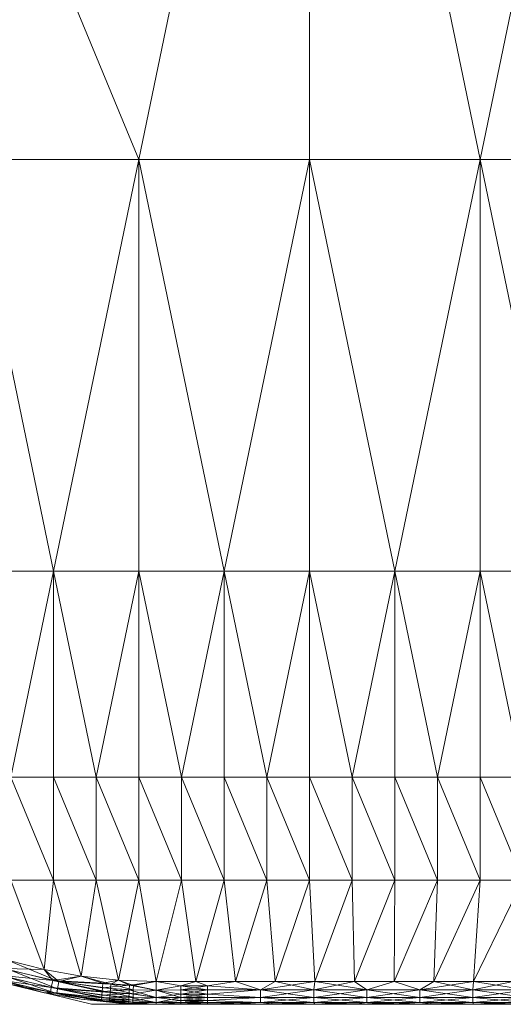
# Model space of a CAD drawing. Units: inches. Extents: x 66 to 175, y -62 to 31.
# Drawn here: x 74 to 77, y -62 to -56 of the extents above; entities that cross this region are included whole.
import ezdxf

# ---------------------------------------------------------------- set-up
doc = ezdxf.new("R2010")
doc.units = ezdxf.units.IN
doc.header["$LTSCALE"] = 0.384239
doc.header["$MEASUREMENT"] = 0
doc.linetypes.add('Dot', pattern=[6.35, 0, -6.35])
for name, color, linetype in [('CET color Black or White', 7, 'Continuous'), ('CET Default', 7, 'Continuous'), ('JSIItemTagLayerInfo', 7, 'Continuous')]:
    doc.layers.add(name, color=color, linetype=linetype)
doc.layers.add('CET color Grey57', color=7, linetype='Continuous', true_color=0x919191)
doc.layers.add('CET color NavajoWhite3', color=7, linetype='Continuous', true_color=0xcdad85)
doc.styles.add('Arial', font='arial.ttf')

# ---------------------------------------------------------------- blocks, each defined once
blk = doc.blocks.new('*C26')
at = {"layer": 'CET color Black or White', "linetype": 'Continuous', "lineweight": 18}
blk.add_lwpolyline([(0, -30), (69.3529, -30), (70.1103, -29.8154), (70.8287, -29.4115), (71.4115, -28.8287), (71.8154, -28.1103), (72, -27.3529), (72, -2.6471), (71.8154, -1.8897), (71.4115, -1.1713), (70.8287, -0.5885), (70.1103, -0.1846), (69.3529, 0), (0, 0), (0, -30)], close=True, dxfattribs=at)
at = {"layer": 'CET color Grey57', "linetype": 'Dot', "lineweight": 18}
blk.add_lwpolyline([(0, -30), (69.3529, -30), (70.1103, -29.8154), (70.8287, -29.4115), (71.4115, -28.8287), (71.8154, -28.1103), (72, -27.3529), (72, -2.6471), (71.8154, -1.8897), (71.4115, -1.1713), (70.8287, -0.5885), (70.1103, -0.1846), (69.3529, 0), (0, 0), (0, -30)], close=True, dxfattribs=at)
blk.add_lwpolyline([(0, -30), (69.3529, -30), (70.1103, -29.8154), (70.8287, -29.4115), (71.4115, -28.8287), (71.8154, -28.1103), (72, -27.3529), (72, -2.6471), (71.8154, -1.8897), (71.4115, -1.1713), (70.8287, -0.5885), (70.1103, -0.1846), (69.3529, 0), (0, 0), (0, -30)], close=True, dxfattribs=at)
blk.add_lwpolyline([(0, -30), (69.3529, -30), (70.1103, -29.8154), (70.8287, -29.4115), (71.4115, -28.8287), (71.8154, -28.1103), (72, -27.3529), (72, -2.6471), (71.8154, -1.8897), (71.4115, -1.1713), (70.8287, -0.5885), (70.1103, -0.1846), (69.3529, 0), (0, 0), (0, -30)], close=True, dxfattribs=at)
blk.add_lwpolyline([(0, -30), (69.3529, -30), (70.1103, -29.8154), (70.8287, -29.4115), (71.4115, -28.8287), (71.8154, -28.1103), (72, -27.3529), (72, -2.6471), (71.8154, -1.8897), (71.4115, -1.1713), (70.8287, -0.5885), (70.1103, -0.1846), (69.3529, 0), (0, 0), (0, -30)], close=True, dxfattribs=at)
blk.add_lwpolyline([(0, -30), (69.3529, -30), (70.1103, -29.8154), (70.8287, -29.4115), (71.4115, -28.8287), (71.8154, -28.1103), (72, -27.3529), (72, -2.6471), (71.8154, -1.8897), (71.4115, -1.1713), (70.8287, -0.5885), (70.1103, -0.1846), (69.3529, 0), (0, 0), (0, -30)], close=True, dxfattribs=at)
blk.add_lwpolyline([(0, -30), (69.3529, -30), (70.1103, -29.8154), (70.8287, -29.4115), (71.4115, -28.8287), (71.8154, -28.1103), (72, -27.3529), (72, -2.6471), (71.8154, -1.8897), (71.4115, -1.1713), (70.8287, -0.5885), (70.1103, -0.1846), (69.3529, 0), (0, 0), (0, -30)], close=True, dxfattribs=at)
blk.add_lwpolyline([(0, -30), (69.3529, -30), (70.1103, -29.8154), (70.8287, -29.4115), (71.4115, -28.8287), (71.8154, -28.1103), (72, -27.3529), (72, -2.6471), (71.8154, -1.8897), (71.4115, -1.1713), (70.8287, -0.5885), (70.1103, -0.1846), (69.3529, 0), (0, 0), (0, -30)], close=True, dxfattribs=at)
at = {"layer": 'JSIItemTagLayerInfo', "linetype": 'Continuous', "style": 'Arial'}
for p in [(12.126, 4.2244), (49.7992, -30)]:
    blk.add_attdef('ITEXT', p, '', height=4, rotation=180, dxfattribs=at).dxf.unprotected_set("ltscale", 0)
blk = doc.blocks.new('*C29')
at = {"layer": 'CET color NavajoWhite3', "linetype": 'Continuous', "lineweight": 0}
mesh = blk.add_polyface(dxfattribs=at)
corners = [(67.3916, -28.0244, 28), (65.1448, -28.0244, 28), (67.3916, -27.094, 28), (62.8981, -26.1637, 28), (67.3916, -26.1637, 28), (67.3916, -25.2335, 28), (62.8981, -24.3032, 28), (67.3916, -24.3032, 28), (67.3916, -23.3728, 28), (62.8981, -28.0244, 28), (61.7747, -28.9547, 28), (60.6514, -28.0244, 28), (58.4047, -26.1637, 28), (53.9112, -22.4425, 28), (62.8981, -22.4425, 28), (59.528, -28.9547, 28), (58.4047, -28.0244, 28), (57.2813, -28.9547, 28), (56.158, -28.0244, 28), (53.9112, -26.1637, 28), (67.3916, -28.0244, 29.1875), (67.3916, -27.094, 29.1875), (65.1448, -28.0244, 29.1875), (67.3916, -26.1637, 29.1875), (62.8981, -26.1637, 29.1875), (67.3916, -25.2335, 29.1875), (67.3916, -24.3032, 29.1875), (62.8981, -24.3032, 29.1875), (67.3916, -23.3728, 29.1875), (62.8981, -28.0244, 29.1875), (64.0215, -28.9547, 29.1875), (60.6514, -28.0244, 29.1875), (61.7747, -28.9547, 29.1875), (58.4047, -26.1637, 29.1875), (53.9112, -22.4425, 29.1875), (58.4047, -28.0244, 29.1875), (59.528, -28.9547, 29.1875), (56.158, -28.0244, 29.1875), (57.2813, -28.9547, 29.1875), (53.9112, -26.1637, 29.1875)]
mesh.append_faces([[corners[k] for k in face] for face in [(0, 1, 2, 0), (2, 1, 3, 2), (2, 3, 4, 2), (4, 3, 5, 4), (5, 3, 6, 5), (5, 6, 7, 5), (7, 6, 8, 7), (1, 9, 3, 1), (9, 10, 11, 9), (9, 11, 3, 9), (3, 11, 12, 3), (3, 12, 6, 3), (6, 12, 13, 6), (6, 13, 14, 6), (11, 15, 16, 11), (11, 16, 12, 11), (16, 17, 18, 16), (16, 18, 12, 16), (12, 18, 19, 12), (12, 19, 13, 12), (20, 21, 22, 20), (21, 23, 24, 21), (21, 24, 22, 21), (23, 25, 24, 23), (25, 26, 27, 25), (25, 27, 24, 25), (26, 28, 27, 26), (22, 29, 30, 22), (22, 24, 29, 22), (29, 24, 31, 29), (29, 31, 32, 29), (24, 27, 33, 24), (24, 33, 31, 24), (27, 34, 33, 27), (31, 35, 36, 31), (31, 33, 35, 31), (35, 33, 37, 35), (35, 37, 38, 35), (33, 39, 37, 33), (33, 34, 39, 33)]], dxfattribs={"vtx0": -1, "vtx1": -1, "vtx2": -1, "vtx3": -1})
mesh = blk.add_polyface(dxfattribs=at)
corners = [(71.875, -25.4864, 28), (71.875, -25.2703, 28), (71.9218, -25.2737, 28.0091), (71.3233, -25.2335, 28), (71.9218, -24.9843, 28.0091), (71.3233, -25.0009, 28), (71.875, -25.0541, 28), (71.3233, -24.7683, 28), (71.875, -24.8379, 28), (71.9218, -24.6949, 28.0091), (71.3233, -24.5357, 28), (71.875, -24.6217, 28), (71.9218, -24.4055, 28.0091), (71.3233, -24.3032, 28), (71.875, -24.4055, 28), (71.9218, -24.1161, 28.0091), (71.875, -24.1892, 28), (71.875, -25.4864, 29.1875), (71.875, -25.2703, 29.1875), (71.3233, -25.2335, 29.1875), (71.3233, -25.466, 29.1875), (71.9218, -25.2737, 29.1784), (71.875, -25.0541, 29.1875), (71.3233, -25.0009, 29.1875), (70.7616, -25.2335, 29.1875), (71.9218, -24.9843, 29.1784), (71.875, -24.8379, 29.1875), (71.3233, -24.7683, 29.1875), (70.7616, -25.0009, 29.1875), (71.9218, -24.6949, 29.1784), (71.875, -24.6217, 29.1875), (71.3233, -24.5357, 29.1875), (70.7616, -24.7683, 29.1875), (71.875, -24.4055, 29.1875), (71.3233, -24.3032, 29.1875), (70.7616, -24.5357, 29.1875), (71.9218, -24.4055, 29.1784), (71.875, -24.1892, 29.1875)]
mesh.append_faces([[corners[k] for k in face] for face in [(1, 3, 5, 1), (6, 5, 7, 6), (8, 7, 10, 8), (11, 10, 13, 11), (17, 19, 20, 17), (18, 23, 19, 18), (19, 23, 24, 19), (22, 27, 23, 22), (23, 27, 28, 23), (26, 31, 27, 26), (27, 31, 32, 27), (30, 34, 31, 30), (31, 34, 35, 31)]], dxfattribs={"vtx0": -1, "vtx1": -1, "vtx2": -1, "vtx3": -1})
mesh.append_faces([[corners[k] for k in face] for face in [(0, 3, 1, 0), (2, 1, 4, 2), (1, 5, 6, 1), (6, 7, 8, 6), (4, 8, 9, 4), (8, 10, 11, 8), (9, 11, 12, 9), (11, 13, 14, 11), (12, 14, 15, 12), (14, 13, 16, 14), (22, 25, 26, 22), (26, 29, 30, 26)]], dxfattribs={"vtx0": -1, "vtx1": -1, "vtx3": -1})
mesh.append_faces([[corners[k] for k in face] for face in [(21, 22, 18, 21), (29, 33, 30, 29), (36, 37, 33, 36)]], dxfattribs={"vtx0": -1, "vtx2": -1, "vtx3": -1})
mesh.append_faces([[corners[k] for k in face] for face in [(0, 1, 2, 0), (1, 6, 4, 1), (6, 8, 4, 6), (8, 11, 9, 8), (11, 14, 12, 11), (14, 16, 15, 14), (17, 18, 19, 17), (18, 22, 23, 18), (22, 26, 27, 22), (26, 30, 31, 26), (30, 33, 34, 30), (33, 37, 34, 33)]], dxfattribs={"vtx1": -1, "vtx2": -1})
mesh = blk.add_polyface(dxfattribs=at)
corners = [(70.7616, -26.6289, 28), (69.6382, -26.6289, 28), (70.7616, -26.3963, 28), (69.6382, -26.1637, 28), (70.7616, -26.1637, 28), (70.7616, -25.9311, 28), (69.6382, -25.6986, 28), (70.7616, -25.6986, 28), (70.7616, -25.466, 28), (69.6382, -25.2335, 28), (70.7616, -25.2335, 28), (70.7616, -25.0009, 28), (69.6382, -24.7683, 28), (70.7616, -24.7683, 28), (70.7616, -24.5357, 28), (69.6382, -24.3032, 28), (70.7616, -24.3032, 28), (67.3916, -26.1637, 28), (67.3916, -25.2335, 28), (67.3916, -24.3032, 28), (70.7616, -26.6289, 29.1875), (70.7616, -26.3963, 29.1875), (69.6382, -26.6289, 29.1875), (70.7616, -26.1637, 29.1875), (69.6382, -26.1637, 29.1875), (70.7616, -25.9311, 29.1875), (70.7616, -25.6986, 29.1875), (69.6382, -25.6986, 29.1875), (70.7616, -25.466, 29.1875), (70.7616, -25.2335, 29.1875), (69.6382, -25.2335, 29.1875), (70.7616, -25.0009, 29.1875), (69.6382, -24.7683, 29.1875), (70.7616, -24.5357, 29.1875), (69.6382, -24.3032, 29.1875), (67.3916, -26.1637, 29.1875), (67.3916, -25.2335, 29.1875), (67.3916, -24.3032, 29.1875)]
mesh.append_faces([[corners[k] for k in face] for face in [(0, 1, 2, 0), (2, 1, 3, 2), (2, 3, 4, 2), (4, 3, 5, 4), (5, 3, 6, 5), (5, 6, 7, 5), (7, 6, 8, 7), (8, 6, 9, 8), (8, 9, 10, 8), (10, 9, 11, 10), (11, 9, 12, 11), (11, 12, 13, 11), (13, 12, 14, 13), (14, 12, 15, 14), (14, 15, 16, 14), (1, 17, 3, 1), (3, 17, 6, 3), (6, 17, 18, 6), (6, 18, 9, 6), (9, 18, 12, 9), (12, 18, 19, 12), (12, 19, 15, 12), (20, 21, 22, 20), (21, 23, 24, 21), (21, 24, 22, 21), (23, 25, 24, 23), (25, 26, 27, 25), (25, 27, 24, 25), (26, 28, 27, 26), (28, 29, 30, 28), (28, 30, 27, 28), (31, 32, 30, 31), (33, 34, 32, 33), (22, 24, 35, 22), (24, 27, 35, 24), (27, 30, 36, 27), (27, 36, 35, 27), (30, 32, 36, 30), (32, 34, 37, 32), (32, 37, 36, 32)]], dxfattribs={"vtx0": -1, "vtx1": -1, "vtx2": -1, "vtx3": -1})
mesh = blk.add_polyface(dxfattribs=at)
corners = [(71.3233, -26.6289, 28), (70.7616, -26.6289, 28), (71.3233, -26.3963, 28), (70.7616, -26.3963, 28), (71.3233, -26.1637, 28), (70.7616, -26.1637, 28), (71.3233, -25.9311, 28), (70.7616, -25.9311, 28), (71.3233, -25.6987, 28), (70.7616, -25.6986, 28), (71.3233, -25.466, 28), (70.7616, -25.466, 28), (71.3233, -25.2335, 28), (70.7616, -25.2335, 28), (71.3233, -25.0009, 28), (70.7616, -25.0009, 28), (71.3233, -24.7683, 28), (70.7616, -24.7683, 28), (71.3233, -24.5357, 28), (70.7616, -24.5357, 28), (71.3233, -24.3032, 28), (70.7616, -24.3032, 28), (71.3233, -26.6289, 29.1875), (71.3233, -26.3963, 29.1875), (70.7616, -26.6289, 29.1875), (71.3233, -26.1637, 29.1875), (70.7616, -26.3963, 29.1875), (71.3233, -25.9311, 29.1875), (70.7616, -26.1637, 29.1875), (71.3233, -25.6987, 29.1875), (70.7616, -25.9311, 29.1875), (71.3233, -25.466, 29.1875), (70.7616, -25.6986, 29.1875), (71.3233, -25.2335, 29.1875), (70.7616, -25.466, 29.1875), (70.7616, -25.2335, 29.1875), (71.3233, -25.0009, 29.1875), (70.7616, -25.0009, 29.1875), (71.3233, -24.7683, 29.1875), (70.7616, -24.7683, 29.1875), (71.3233, -24.5357, 29.1875), (70.7616, -24.5357, 29.1875), (71.3233, -24.3032, 29.1875), (70.7616, -24.3032, 29.1875), (69.6382, -25.2335, 29.1875), (69.6382, -24.7683, 29.1875), (69.6382, -24.3032, 29.1875)]
mesh.append_faces([[corners[k] for k in face] for face in [(0, 1, 2, 0), (2, 1, 3, 2), (2, 3, 4, 2), (4, 3, 5, 4), (4, 5, 6, 4), (6, 5, 7, 6), (6, 7, 8, 6), (8, 7, 9, 8), (8, 9, 10, 8), (10, 9, 11, 10), (10, 11, 12, 10), (12, 11, 13, 12), (12, 13, 14, 12), (14, 13, 15, 14), (14, 15, 16, 14), (16, 15, 17, 16), (16, 17, 18, 16), (18, 17, 19, 18), (18, 19, 20, 18), (20, 19, 21, 20), (22, 23, 24, 22), (23, 25, 26, 23), (23, 26, 24, 23), (25, 27, 28, 25), (25, 28, 26, 25), (27, 29, 30, 27), (27, 30, 28, 27), (29, 31, 32, 29), (29, 32, 30, 29), (31, 33, 34, 31), (31, 34, 32, 31), (33, 35, 34, 33), (36, 37, 35, 36), (38, 39, 37, 38), (40, 41, 39, 40), (42, 43, 41, 42), (35, 37, 44, 35), (37, 39, 45, 37), (39, 41, 45, 39), (41, 43, 46, 41)]], dxfattribs={"vtx0": -1, "vtx1": -1, "vtx2": -1, "vtx3": -1})
mesh = blk.add_polyface(dxfattribs=at)
corners = [(71.991, -25.563, 28.0784), (71.991, -25.2737, 28.0784), (72, -25.2703, 28.125), (72, -25.4864, 28.125), (72, -25.2086, 28.2347), (71.9634, -25.2737, 28.0366), (71.9218, -25.2737, 28.0091), (71.9218, -24.9843, 28.0091), (71.9634, -24.9843, 28.0366), (72, -25.0541, 28.125), (71.991, -24.9843, 28.0784), (72, -24.8379, 28.125), (72, -24.6081, 28.2347), (72, -24.6081, 28.3544), (72, -25.2086, 28.3544), (72, -24.6081, 28.5937), (72, -25.809, 28.5937), (71.9634, -24.6949, 28.0366), (71.9218, -24.6949, 28.0091), (72, -25.2086, 28.8332), (71.9634, -25.563, 29.1509), (71.991, -25.2737, 29.1091), (71.9634, -25.2737, 29.1509), (71.9218, -25.563, 29.1784), (71.9218, -25.2737, 29.1784), (71.875, -25.2703, 29.1875), (72, -25.4864, 29.0625), (72, -25.2703, 29.0625), (72, -25.2086, 28.9529), (71.991, -24.9843, 29.1091), (71.9634, -24.9843, 29.1509), (71.9218, -24.9843, 29.1784), (71.875, -25.0541, 29.1875), (72, -25.0541, 29.0625), (72, -24.6081, 28.9529), (72, -24.6081, 28.8332), (72, -24.8379, 29.0625), (71.991, -24.6949, 29.1091), (71.9634, -24.6949, 29.1509)]
mesh.append_faces([[corners[k] for k in face] for face in [(4, 11, 12, 4), (4, 13, 14, 4), (4, 12, 13, 4), (14, 13, 15, 14), (14, 15, 16, 14), (16, 15, 19, 16), (28, 19, 34, 28), (28, 34, 33, 28), (19, 15, 35, 19), (19, 35, 34, 19)]], dxfattribs={"vtx0": -1, "vtx1": -1, "vtx2": -1, "vtx3": -1})
mesh.append_faces([[corners[k] for k in face] for face in [(5, 7, 8, 5), (1, 8, 10, 1), (9, 10, 11, 9), (20, 21, 22, 20), (23, 22, 24, 23), (26, 28, 27, 26), (21, 27, 29, 21), (22, 29, 30, 22), (24, 30, 31, 24), (27, 28, 33, 27)]], dxfattribs={"vtx0": -1, "vtx1": -1, "vtx3": -1})
mesh.append_faces([[corners[k] for k in face] for face in [(5, 6, 7, 5), (1, 5, 8, 1), (1, 9, 2, 1), (4, 9, 11, 4), (10, 8, 17, 10), (8, 7, 18, 8), (33, 37, 29, 33), (31, 30, 38, 31), (30, 29, 37, 30)]], dxfattribs={"vtx0": -1, "vtx2": -1, "vtx3": -1})
mesh.append_faces([[corners[k] for k in face] for face in [(0, 1, 2, 0), (3, 2, 4, 3), (1, 10, 9, 1), (2, 9, 4, 2), (23, 24, 25, 23), (26, 27, 21, 26), (21, 29, 22, 21), (22, 30, 24, 22), (24, 31, 32, 24), (27, 33, 29, 27), (33, 36, 37, 33)]], dxfattribs={"vtx1": -1, "vtx2": -1})
mesh = blk.add_polyface(dxfattribs=at)
corners = [(71.3233, -26.6289, 28), (71.3233, -26.3963, 28), (71.875, -26.5675, 28), (71.875, -26.3513, 28), (71.9218, -26.4312, 28.0091), (71.9218, -26.1418, 28.0091), (71.3233, -26.1637, 28), (71.875, -26.1351, 28), (71.3233, -25.9311, 28), (71.9218, -25.8524, 28.0091), (71.875, -25.9189, 28), (71.3233, -25.6987, 28), (71.875, -25.7028, 28), (71.9218, -25.563, 28.0091), (71.3233, -25.466, 28), (71.875, -25.4864, 28), (71.9218, -25.2737, 28.0091), (71.3233, -25.2335, 28), (71.8988, -26.7206, 29.1853), (71.9218, -26.4312, 29.1784), (71.875, -26.5675, 29.1875), (71.3233, -26.6289, 29.1875), (71.3233, -26.3963, 29.1875), (71.875, -26.3513, 29.1875), (71.9218, -26.1418, 29.1784), (71.875, -26.1351, 29.1875), (71.3233, -26.1637, 29.1875), (71.3233, -25.9311, 29.1875), (71.875, -25.9189, 29.1875), (71.9218, -25.8524, 29.1784), (71.3233, -25.6987, 29.1875), (71.875, -25.7028, 29.1875), (71.9218, -25.563, 29.1784), (71.875, -25.4864, 29.1875), (71.3233, -25.466, 29.1875), (71.875, -25.2703, 29.1875)]
mesh.append_faces([[corners[k] for k in face] for face in [(18, 19, 20, 18)]])
mesh.append_faces([[corners[k] for k in face] for face in [(0, 1, 2, 0), (1, 6, 3, 1), (6, 8, 7, 6), (8, 11, 10, 8), (12, 11, 14, 12), (15, 14, 17, 15), (21, 20, 22, 21), (22, 23, 26, 22), (26, 25, 27, 26), (27, 28, 30, 27), (31, 34, 30, 31)]], dxfattribs={"vtx0": -1, "vtx1": -1, "vtx2": -1, "vtx3": -1})
mesh.append_faces([[corners[k] for k in face] for face in [(2, 1, 3, 2), (4, 3, 5, 4), (3, 6, 7, 3), (5, 7, 9, 5), (7, 8, 10, 7), (10, 11, 12, 10), (9, 12, 13, 9), (12, 14, 15, 12), (13, 15, 16, 13), (28, 29, 31, 28), (31, 32, 33, 31)]], dxfattribs={"vtx0": -1, "vtx1": -1, "vtx3": -1})
mesh.append_faces([[corners[k] for k in face] for face in [(19, 25, 23, 19), (24, 28, 25, 24), (32, 35, 33, 32)]], dxfattribs={"vtx0": -1, "vtx2": -1, "vtx3": -1})
mesh.append_faces([[corners[k] for k in face] for face in [(2, 3, 4, 2), (20, 19, 23, 20)]], dxfattribs={"vtx1": -1})
mesh.append_faces([[corners[k] for k in face] for face in [(3, 7, 5, 3), (7, 10, 9, 7), (10, 12, 9, 10), (12, 15, 13, 12), (20, 23, 22, 20), (19, 24, 25, 19), (23, 25, 26, 23), (24, 29, 28, 24), (25, 28, 27, 25), (28, 31, 30, 28), (29, 32, 31, 29), (31, 33, 34, 31)]], dxfattribs={"vtx1": -1, "vtx2": -1})
mesh = blk.add_polyface(dxfattribs=at)
corners = [(71.9634, -26.1418, 28.0366), (71.9218, -25.8524, 28.0091), (71.9634, -25.8524, 28.0366), (71.991, -26.1418, 28.0784), (71.991, -25.8524, 28.0784), (72, -26.1351, 28.125), (72, -25.9189, 28.125), (72, -25.809, 28.2347), (72, -25.7028, 28.125), (71.9634, -25.563, 28.0366), (71.991, -25.563, 28.0784), (71.9218, -25.563, 28.0091), (72, -25.4864, 28.125), (72, -25.2086, 28.2347), (72, -25.2086, 28.3544), (72, -25.809, 28.3544), (72, -25.809, 28.5937), (71.9218, -25.2737, 28.0091), (71.9634, -25.2737, 28.0366), (71.991, -25.2737, 28.0784), (72, -25.2703, 28.125), (71.9218, -26.1418, 29.1784), (71.9634, -25.8524, 29.1509), (71.9218, -25.8524, 29.1784), (71.9634, -26.1418, 29.1509), (71.991, -25.8524, 29.1091), (72, -26.1351, 29.0625), (72, -25.809, 28.9529), (72, -25.9189, 29.0625), (72, -25.7028, 29.0625), (71.991, -25.563, 29.1091), (71.9634, -25.563, 29.1509), (71.9218, -25.563, 29.1784), (72, -25.2086, 28.8332), (72, -25.809, 28.8332), (72, -25.2086, 28.9529), (72, -25.4864, 29.0625), (71.991, -25.2737, 29.1091), (71.9634, -25.2737, 29.1509)]
mesh.append_faces([[corners[k] for k in face] for face in [(7, 12, 13, 7), (7, 13, 14, 7), (7, 14, 15, 7), (15, 14, 16, 15), (16, 33, 34, 16), (34, 35, 27, 34), (34, 33, 35, 34), (27, 35, 29, 27)]], dxfattribs={"vtx0": -1, "vtx1": -1, "vtx2": -1, "vtx3": -1})
mesh.append_faces([[corners[k] for k in face] for face in [(0, 1, 2, 0), (3, 2, 4, 3), (6, 4, 8, 6), (4, 9, 10, 4), (2, 11, 9, 2), (8, 10, 12, 8), (9, 17, 18, 9), (10, 18, 19, 10), (21, 22, 23, 21), (24, 25, 22, 24), (26, 27, 28, 26), (28, 27, 29, 28), (22, 30, 31, 22), (23, 31, 32, 23), (29, 35, 36, 29), (30, 36, 37, 30)]], dxfattribs={"vtx0": -1, "vtx1": -1, "vtx3": -1})
mesh.append_faces([[corners[k] for k in face] for face in [(4, 2, 9, 4), (7, 8, 12, 7), (9, 11, 17, 9), (10, 9, 18, 10), (10, 20, 12, 10), (28, 30, 25, 28), (23, 22, 31, 23), (22, 25, 30, 22), (32, 31, 38, 32)]], dxfattribs={"vtx0": -1, "vtx2": -1, "vtx3": -1})
mesh.append_faces([[corners[k] for k in face] for face in [(5, 6, 7, 5), (6, 8, 7, 6), (4, 10, 8, 4), (1, 11, 2, 1), (28, 29, 30, 28), (29, 36, 30, 29), (30, 37, 31, 30)]], dxfattribs={"vtx1": -1, "vtx2": -1})
mesh = blk.add_polyface(dxfattribs=at)
corners = [(71.9793, -26.7206, 28.0561), (71.9634, -26.4312, 28.0366), (71.991, -26.4312, 28.0784), (71.944, -26.7206, 28.0208), (71.9218, -26.4312, 28.0091), (72, -26.5675, 28.125), (72, -26.3513, 28.125), (72, -26.4095, 28.2347), (71.9634, -26.1418, 28.0366), (71.9218, -26.1418, 28.0091), (71.991, -26.1418, 28.0784), (72, -26.1351, 28.125), (72, -26.4095, 28.3544), (72, -25.809, 28.3544), (72, -25.809, 28.5937), (72, -27, 28.5937), (72, -25.809, 28.2347), (71.9218, -25.8524, 28.0091), (71.9634, -25.8524, 28.0366), (72, -25.9189, 28.125), (71.991, -25.8524, 28.0784), (72, -26.4095, 28.8332), (71.9793, -26.7206, 29.1315), (71.991, -26.4312, 29.1091), (71.9634, -26.4312, 29.1509), (71.944, -26.7206, 29.1667), (71.9218, -26.4312, 29.1784), (72, -26.5675, 29.0625), (72, -26.4095, 28.9529), (72, -26.3513, 29.0625), (71.9634, -26.1418, 29.1509), (71.9218, -26.1418, 29.1784), (71.991, -26.1418, 29.1091), (72, -25.809, 28.9529), (72, -26.1351, 29.0625), (72, -25.809, 28.8332), (71.9634, -25.8524, 29.1509), (71.991, -25.8524, 29.1091), (72, -25.9189, 29.0625)]
mesh.append_faces([[corners[k] for k in face] for face in [(0, 1, 2, 0), (3, 4, 1, 3), (22, 23, 24, 22), (25, 24, 26, 25)]])
mesh.append_faces([[corners[k] for k in face] for face in [(12, 7, 13, 12), (12, 13, 14, 12), (12, 14, 15, 12), (7, 11, 16, 7), (7, 16, 13, 7), (15, 14, 21, 15), (28, 21, 33, 28), (28, 33, 34, 28), (21, 14, 35, 21), (21, 35, 33, 21)]], dxfattribs={"vtx0": -1, "vtx1": -1, "vtx2": -1, "vtx3": -1})
mesh.append_faces([[corners[k] for k in face] for face in [(1, 9, 8, 1), (2, 8, 10, 2), (27, 28, 29, 27), (26, 30, 31, 26), (23, 29, 32, 23), (24, 32, 30, 24), (32, 34, 37, 32)]], dxfattribs={"vtx0": -1, "vtx1": -1, "vtx3": -1})
mesh.append_faces([[corners[k] for k in face] for face in [(2, 11, 6, 2), (7, 6, 11, 7), (8, 9, 17, 8), (10, 8, 18, 10), (10, 19, 11, 10), (28, 34, 29, 28), (31, 30, 36, 31), (30, 32, 37, 30)]], dxfattribs={"vtx0": -1, "vtx2": -1, "vtx3": -1})
mesh.append_faces([[corners[k] for k in face] for face in [(5, 2, 6, 5), (1, 8, 2, 1), (27, 29, 23, 27), (23, 32, 24, 23)]], dxfattribs={"vtx1": -1})
mesh.append_faces([[corners[k] for k in face] for face in [(5, 6, 7, 5), (2, 10, 11, 2), (10, 20, 19, 10), (29, 34, 32, 29), (34, 38, 37, 34)]], dxfattribs={"vtx1": -1, "vtx2": -1})
mesh.append_faces([[corners[k] for k in face] for face in [(1, 4, 9, 1), (26, 24, 30, 26)]], dxfattribs={"vtx2": -1})
mesh = blk.add_polyface(dxfattribs=at)
corners = [(71.3233, -28.2569, 28), (70.7616, -28.4895, 28), (70.7616, -28.2569, 28), (71.3233, -28.0244, 28), (70.7616, -28.0244, 28), (71.3233, -27.7918, 28), (70.7616, -27.7918, 28), (71.3233, -27.5592, 28), (70.7616, -27.5592, 28), (71.3233, -27.3266, 28), (70.7616, -27.3266, 28), (71.3233, -27.094, 28), (70.7616, -27.094, 28), (69.6382, -28.4895, 28), (69.6382, -28.0244, 28), (69.6382, -27.5592, 28), (69.6382, -27.094, 28), (70.7616, -26.8615, 28), (69.6382, -26.6289, 28), (70.7616, -26.6289, 28), (67.3916, -28.0244, 28), (67.3916, -27.094, 28), (67.3916, -26.1637, 28), (70.7616, -28.2569, 29.1875), (70.7616, -28.0244, 29.1875), (69.6382, -28.0244, 29.1875), (69.6382, -28.4895, 29.1875), (70.7616, -27.7918, 29.1875), (70.7616, -27.5592, 29.1875), (69.6382, -27.5592, 29.1875), (70.7616, -27.3266, 29.1875), (70.7616, -27.094, 29.1875), (69.6382, -27.094, 29.1875), (70.7616, -26.8615, 29.1875), (70.7616, -26.6289, 29.1875), (69.6382, -26.6289, 29.1875), (67.3916, -28.0244, 29.1875), (67.3916, -27.094, 29.1875), (67.3916, -26.1637, 29.1875)]
mesh.append_faces([[corners[k] for k in face] for face in [(0, 1, 2, 0), (3, 2, 4, 3), (5, 4, 6, 5), (7, 6, 8, 7), (9, 8, 10, 9), (11, 10, 12, 11), (2, 13, 14, 2), (2, 14, 4, 2), (4, 14, 6, 4), (6, 14, 15, 6), (6, 15, 8, 6), (8, 15, 10, 8), (10, 15, 16, 10), (10, 16, 12, 10), (12, 16, 17, 12), (17, 16, 18, 17), (17, 18, 19, 17), (13, 20, 14, 13), (14, 20, 15, 14), (15, 20, 21, 15), (15, 21, 16, 15), (16, 21, 18, 16), (18, 21, 22, 18), (23, 24, 25, 23), (23, 25, 26, 23), (24, 27, 25, 24), (27, 28, 29, 27), (27, 29, 25, 27), (28, 30, 29, 28), (30, 31, 32, 30), (30, 32, 29, 30), (31, 33, 32, 31), (33, 34, 35, 33), (33, 35, 32, 33), (26, 25, 36, 26), (25, 29, 36, 25), (29, 32, 37, 29), (29, 37, 36, 29), (32, 35, 37, 32), (35, 38, 37, 35)]], dxfattribs={"vtx0": -1, "vtx1": -1, "vtx2": -1, "vtx3": -1})
mesh = blk.add_polyface(dxfattribs=at)
corners = [(71.9949, -27.128, 28.1009), (71.9905, -27, 28.0772), (72, -27, 28.125), (71.9767, -27.1272, 28.0563), (71.9634, -27, 28.0366), (71.9429, -27.1258, 28.0219), (71.9228, -27, 28.0095), (71.8975, -27.1239, 28.0026), (71.875, -27, 28), (71.944, -26.8653, 28.0208), (71.9634, -26.8653, 28.0366), (71.9793, -26.8653, 28.0561), (71.991, -26.8653, 28.0784), (71.9977, -26.8653, 28.1013), (71.8988, -26.8653, 28.0023), (71.9218, -26.8653, 28.0091), (72, -26.7838, 28.125), (72, -26.4095, 28.3544), (72, -27, 28.5937), (71.944, -26.7206, 28.0208), (71.8988, -26.7206, 28.0023), (71.9218, -26.7206, 28.0091), (71.9634, -26.7206, 28.0366), (71.9793, -26.7206, 28.0561), (71.991, -26.7206, 28.0784), (71.8965, -27.1455, 29.1849), (71.9228, -27, 29.1779), (71.875, -27, 29.1875), (71.9905, -27, 29.1104), (72, -27, 29.0625), (71.9977, -26.8653, 29.0863), (71.9793, -26.8653, 29.1315), (71.9634, -27, 29.1509), (71.991, -26.8653, 29.1091), (71.9634, -26.8653, 29.1509), (72, -26.4095, 28.8332), (71.8988, -26.8653, 29.1853), (72, -26.7838, 29.0625), (71.944, -26.8653, 29.1667), (71.9218, -26.8653, 29.1784), (71.9793, -26.7206, 29.1315), (71.991, -26.7206, 29.1091), (71.9977, -26.7206, 29.0863), (71.9634, -26.7206, 29.1509), (71.944, -26.7206, 29.1667)]
mesh.append_faces([[corners[k] for k in face] for face in [(0, 1, 2, 0), (3, 4, 1, 3), (5, 6, 4, 5), (7, 8, 6, 7), (4, 6, 9, 4), (4, 10, 1, 4), (1, 12, 13, 1), (1, 10, 11, 1), (1, 13, 2, 1), (8, 14, 6, 8), (25, 26, 27, 25), (28, 29, 30, 28), (28, 31, 32, 28), (28, 30, 33, 28), (32, 34, 26, 32), (27, 26, 36, 27), (26, 34, 38, 26), (26, 39, 36, 26)]])
mesh.append_faces([[corners[k] for k in face] for face in [(2, 17, 18, 2), (18, 35, 29, 18)]], dxfattribs={"vtx0": -1, "vtx1": -1, "vtx3": -1})
mesh.append_faces([[corners[k] for k in face] for face in [(10, 9, 19, 10), (15, 14, 20, 15), (34, 31, 40, 34), (31, 33, 41, 31)]], dxfattribs={"vtx0": -1, "vtx2": -1, "vtx3": -1})
mesh.append_faces([[corners[k] for k in face] for face in [(4, 9, 10, 4), (1, 11, 12, 1), (6, 15, 9, 6), (6, 14, 15, 6), (2, 13, 16, 2), (10, 22, 11, 10), (12, 24, 13, 12), (28, 33, 31, 28), (32, 31, 34, 32), (29, 37, 30, 29), (26, 38, 39, 26)]], dxfattribs={"vtx1": -1})
mesh.append_faces([[corners[k] for k in face] for face in [(15, 21, 9, 15), (11, 23, 12, 11), (38, 44, 39, 38)]], dxfattribs={"vtx1": -1, "vtx2": -1})
mesh.append_faces([[corners[k] for k in face] for face in [(33, 30, 42, 33), (38, 34, 43, 38)]], dxfattribs={"vtx2": -1})
mesh = blk.add_polyface(dxfattribs=at)
corners = [(72, -27, 28.125), (72, -26.7838, 28.125), (72, -26.4095, 28.2347), (72, -26.4095, 28.3544), (71.9634, -26.8653, 28.0366), (71.944, -26.7206, 28.0208), (71.9634, -26.7206, 28.0366), (71.9218, -26.8653, 28.0091), (71.8988, -26.7206, 28.0023), (71.9218, -26.7206, 28.0091), (71.9793, -26.8653, 28.0561), (71.9793, -26.7206, 28.0561), (71.944, -26.8653, 28.0208), (71.991, -26.8653, 28.0784), (71.991, -26.7206, 28.0784), (71.9977, -26.8653, 28.1013), (71.9977, -26.7206, 28.1013), (71.8988, -26.8653, 28.0023), (71.875, -26.7838, 28), (72, -26.5675, 28.125), (71.9218, -26.4312, 28.0091), (71.9634, -26.4312, 28.0366), (71.991, -26.4312, 28.0784), (71.875, -26.5675, 28), (72, -27, 29.0625), (72, -26.4095, 28.9529), (72, -26.7838, 29.0625), (72, -26.4095, 28.8332), (71.9793, -26.8653, 29.1315), (71.991, -26.7206, 29.1091), (71.9793, -26.7206, 29.1315), (71.991, -26.8653, 29.1091), (71.9977, -26.7206, 29.0863), (71.944, -26.8653, 29.1667), (71.9634, -26.7206, 29.1509), (71.944, -26.7206, 29.1667), (71.8988, -26.8653, 29.1853), (71.9218, -26.8653, 29.1784), (71.9218, -26.7206, 29.1784), (71.8988, -26.7206, 29.1853), (71.875, -26.7838, 29.1875), (71.9634, -26.8653, 29.1509), (71.9977, -26.8653, 29.0863), (72, -26.5675, 29.0625), (71.991, -26.4312, 29.1091), (71.9634, -26.4312, 29.1509), (71.9218, -26.4312, 29.1784)]
mesh.append_faces([[corners[k] for k in face] for face in [(8, 23, 20, 8), (16, 22, 19, 16), (32, 43, 44, 32)]])
mesh.append_faces([[corners[k] for k in face] for face in [(0, 2, 3, 0), (24, 27, 25, 24)]], dxfattribs={"vtx0": -1, "vtx1": -1, "vtx2": -1, "vtx3": -1})
mesh.append_faces([[corners[k] for k in face] for face in [(4, 5, 6, 4), (7, 8, 9, 7), (10, 6, 11, 10), (12, 9, 5, 12), (13, 11, 14, 13), (15, 14, 16, 15), (17, 18, 8, 17), (24, 25, 26, 24), (28, 29, 30, 28), (31, 32, 29, 31), (33, 34, 35, 33), (36, 38, 39, 36), (41, 30, 34, 41), (42, 26, 32, 42), (37, 35, 38, 37), (26, 25, 43, 26)]], dxfattribs={"vtx0": -1, "vtx1": -1, "vtx3": -1})
mesh.append_faces([[corners[k] for k in face] for face in [(1, 16, 19, 1), (9, 8, 20, 9), (30, 29, 44, 30), (38, 35, 46, 38)]], dxfattribs={"vtx0": -1, "vtx3": -1})
mesh.append_faces([[corners[k] for k in face] for face in [(0, 1, 2, 0), (15, 16, 1, 15), (1, 19, 2, 1), (36, 39, 40, 36)]], dxfattribs={"vtx1": -1, "vtx2": -1})
mesh.append_faces([[corners[k] for k in face] for face in [(9, 20, 5, 9), (6, 21, 11, 6), (11, 22, 14, 11), (14, 22, 16, 14), (5, 21, 6, 5), (36, 37, 38, 36), (26, 43, 32, 26), (30, 45, 34, 30), (38, 46, 39, 38), (34, 45, 35, 34), (32, 44, 29, 32)]], dxfattribs={"vtx2": -1})
mesh = blk.add_polyface(dxfattribs=at)
corners = [(71.6937, -28.0047, 28), (71.7585, -27.81, 28), (71.8154, -27.7904, 28.0101), (71.3233, -27.7918, 28), (71.8268, -28.0046, 28.125), (71.8888, -27.8094, 28.125), (71.8888, -27.8094, 29.0625), (71.8093, -27.6111, 28), (71.8757, -27.5306, 28.0101), (71.8539, -27.8012, 28.0375), (71.915, -27.5379, 28.0375), (71.3233, -27.5592, 28), (71.8457, -27.4091, 28), (71.8896, -27.2475, 28.0026), (71.3233, -27.3266, 28), (71.8677, -27.2051, 28), (71.8975, -27.1239, 28.0026), (71.3233, -27.094, 28), (71.875, -27, 28), (71.3233, -26.8615, 28), (71.875, -26.7838, 28), (71.8988, -26.8653, 28.0023), (71.3233, -26.6289, 28), (71.875, -26.5675, 28), (71.8988, -26.7206, 28.0023), (71.6937, -28.0047, 29.1875), (71.7585, -27.81, 29.1875), (71.3233, -27.7918, 29.1875), (71.8675, -27.8495, 29.1097), (71.9085, -27.5721, 29.15), (71.8421, -27.842, 29.15), (71.8693, -27.5644, 29.1773), (71.8038, -27.8307, 29.1773), (71.8093, -27.6111, 29.1875), (71.8457, -27.4091, 29.1875), (71.3233, -27.5592, 29.1875), (71.9096, -27.2932, 29.1773), (71.8855, -27.2907, 29.1849), (71.8677, -27.2051, 29.1875), (71.3233, -27.3266, 29.1875), (71.8965, -27.1455, 29.1849), (71.875, -27, 29.1875), (71.3233, -27.094, 29.1875), (71.8988, -26.8653, 29.1853), (71.875, -26.7838, 29.1875), (71.3233, -26.8615, 29.1875), (71.8988, -26.7206, 29.1853), (71.875, -26.5675, 29.1875), (71.3233, -26.6289, 29.1875)]
mesh.append_faces([[corners[k] for k in face] for face in [(0, 1, 2, 0), (1, 7, 8, 1), (1, 8, 2, 1), (7, 12, 8, 7), (8, 12, 13, 8), (12, 15, 13, 12), (13, 15, 16, 13), (15, 18, 16, 15), (32, 33, 26, 32), (32, 31, 33, 32), (33, 31, 34, 33), (31, 36, 37, 31), (31, 37, 34, 31), (34, 37, 38, 34), (37, 40, 38, 37), (38, 40, 41, 38)]])
mesh.append_faces([[corners[k] for k in face] for face in [(0, 3, 1, 0), (1, 3, 7, 1), (7, 11, 12, 7), (12, 14, 15, 12), (15, 17, 18, 15), (18, 19, 20, 18), (20, 22, 23, 20)]], dxfattribs={"vtx0": -1, "vtx1": -1, "vtx3": -1})
mesh.append_faces([[corners[k] for k in face] for face in [(28, 29, 30, 28), (30, 31, 32, 30), (44, 46, 47, 44)]], dxfattribs={"vtx0": -1, "vtx3": -1})
mesh.append_faces([[corners[k] for k in face] for face in [(9, 2, 10, 9), (18, 20, 21, 18), (41, 43, 44, 41)]], dxfattribs={"vtx1": -1})
mesh.append_faces([[corners[k] for k in face] for face in [(25, 26, 27, 25), (26, 33, 27, 26), (33, 34, 35, 33), (34, 38, 39, 34), (38, 41, 42, 38), (41, 44, 45, 41), (44, 47, 48, 44)]], dxfattribs={"vtx1": -1, "vtx2": -1})
mesh.append_faces([[corners[k] for k in face] for face in [(4, 5, 6, 4), (2, 8, 10, 2), (20, 23, 24, 20), (30, 29, 31, 30)]], dxfattribs={"vtx2": -1})
mesh = blk.add_polyface(dxfattribs=at)
corners = [(71.5233, -28.3778, 28), (71.3233, -28.2569, 28), (71.6152, -28.1943, 28), (71.3233, -28.0244, 28), (70.7616, -28.2569, 28), (71.3233, -27.7918, 28), (71.6937, -28.0047, 28), (70.7616, -28.0244, 28), (71.3233, -27.5592, 28), (71.8093, -27.6111, 28), (70.7616, -27.7918, 28), (71.3233, -27.3266, 28), (71.8457, -27.4091, 28), (70.7616, -27.5592, 28), (71.3233, -27.094, 28), (71.8677, -27.2051, 28), (70.7616, -27.3266, 28), (71.3233, -26.8615, 28), (71.875, -27, 28), (70.7616, -27.094, 28), (71.3233, -26.6289, 28), (71.875, -26.7838, 28), (70.7616, -26.8615, 28), (70.7616, -26.6289, 28), (71.5233, -28.3778, 29.1875), (71.6152, -28.1943, 29.1875), (71.3233, -28.2569, 29.1875), (71.3233, -28.0244, 29.1875), (70.7616, -28.2569, 29.1875), (70.7616, -28.4895, 29.1875), (71.6937, -28.0047, 29.1875), (71.3233, -27.7918, 29.1875), (70.7616, -28.0244, 29.1875), (71.8093, -27.6111, 29.1875), (71.3233, -27.5592, 29.1875), (70.7616, -27.7918, 29.1875), (71.8457, -27.4091, 29.1875), (71.3233, -27.3266, 29.1875), (70.7616, -27.5592, 29.1875), (71.8677, -27.2051, 29.1875), (71.3233, -27.094, 29.1875), (70.7616, -27.3266, 29.1875), (71.875, -27, 29.1875), (71.3233, -26.8615, 29.1875), (70.7616, -27.094, 29.1875), (71.875, -26.7838, 29.1875), (71.3233, -26.6289, 29.1875), (70.7616, -26.8615, 29.1875), (70.7616, -26.6289, 29.1875)]
mesh.append_faces([[corners[k] for k in face] for face in [(1, 3, 2, 1), (1, 4, 3, 1), (3, 5, 6, 3), (3, 7, 5, 3), (5, 8, 9, 5), (5, 10, 8, 5), (8, 11, 12, 8), (8, 13, 11, 8), (11, 14, 15, 11), (11, 16, 14, 11), (14, 17, 18, 14), (14, 19, 17, 14), (17, 20, 21, 17), (17, 19, 22, 17), (17, 22, 20, 17), (20, 22, 23, 20), (26, 25, 27, 26), (26, 27, 28, 26), (26, 28, 29, 26), (27, 30, 31, 27), (27, 31, 32, 27), (27, 32, 28, 27), (31, 33, 34, 31), (31, 34, 35, 31), (31, 35, 32, 31), (34, 36, 37, 34), (34, 37, 38, 34), (34, 38, 35, 34), (37, 39, 40, 37), (37, 40, 41, 37), (37, 41, 38, 37), (40, 42, 43, 40), (40, 43, 44, 40), (40, 44, 41, 40), (43, 45, 46, 43), (43, 46, 47, 43), (43, 47, 44, 43), (46, 48, 47, 46)]], dxfattribs={"vtx0": -1, "vtx1": -1, "vtx2": -1, "vtx3": -1})
mesh.append_faces([[corners[k] for k in face] for face in [(0, 1, 2, 0)]], dxfattribs={"vtx0": -1, "vtx1": -1, "vtx3": -1})
mesh.append_faces([[corners[k] for k in face] for face in [(24, 25, 26, 24)]], dxfattribs={"vtx1": -1, "vtx2": -1})
mesh = blk.add_polyface(dxfattribs=at)
corners = [(71.9867, -27.2558, 28.1009), (71.9798, -27.2552, 28.0777), (71.9949, -27.128, 28.1009), (71.993, -27.2047, 28.125), (71.9686, -27.2543, 28.0563), (71.988, -27.1277, 28.0777), (71.9534, -27.253, 28.0375), (71.9767, -27.1272, 28.0563), (71.9349, -27.2514, 28.0219), (71.9616, -27.1266, 28.0375), (71.9136, -27.2496, 28.0101), (71.9429, -27.1258, 28.0219), (71.8896, -27.2475, 28.0026), (71.9216, -27.1249, 28.0101), (71.8975, -27.1239, 28.0026), (72, -27, 28.125), (72, -27, 28.5937), (71.993, -27.2047, 29.0625), (71.9905, -27, 28.0772), (71.9634, -27, 28.0366), (71.9228, -27, 28.0095), (71.9826, -27.3005, 29.0866), (71.9939, -27.1504, 29.0866), (71.987, -27.1501, 29.1097), (71.9757, -27.2998, 29.1097), (71.9757, -27.1495, 29.1311), (71.9644, -27.2987, 29.1311), (71.9605, -27.1488, 29.15), (71.9493, -27.2972, 29.15), (71.9419, -27.1478, 29.1656), (71.9308, -27.2953, 29.1656), (71.9206, -27.1467, 29.1773), (71.9096, -27.2932, 29.1773), (71.8965, -27.1455, 29.1849), (72, -27, 29.0625), (71.9905, -27, 29.1104), (71.9634, -27, 29.1509), (71.9228, -27, 29.1779)]
mesh.append_faces([[corners[k] for k in face] for face in [(0, 2, 3, 0), (1, 4, 5, 1), (4, 6, 7, 4), (4, 7, 5, 4), (6, 8, 9, 6), (6, 9, 7, 6), (8, 11, 9, 8), (3, 2, 15, 3), (2, 5, 18, 2), (5, 7, 18, 5), (7, 9, 19, 7), (9, 11, 19, 9), (11, 13, 20, 11), (13, 14, 20, 13), (21, 17, 22, 21), (21, 22, 23, 21), (24, 23, 25, 24), (32, 31, 33, 32), (17, 34, 22, 17), (22, 35, 23, 22), (22, 34, 35, 22), (23, 35, 25, 23), (25, 35, 27, 25), (27, 36, 29, 27), (27, 35, 36, 27), (29, 36, 31, 29), (31, 36, 37, 31), (31, 37, 33, 31)]])
mesh.append_faces([[corners[k] for k in face] for face in [(3, 16, 17, 3)]], dxfattribs={"vtx0": -1, "vtx1": -1, "vtx3": -1})
mesh.append_faces([[corners[k] for k in face] for face in [(17, 16, 34, 17)]], dxfattribs={"vtx0": -1, "vtx3": -1})
mesh.append_faces([[corners[k] for k in face] for face in [(0, 1, 2, 0), (8, 10, 11, 8), (10, 12, 13, 10)]], dxfattribs={"vtx1": -1})
mesh.append_faces([[corners[k] for k in face] for face in [(1, 5, 2, 1), (10, 13, 11, 10), (12, 14, 13, 12), (3, 15, 16, 3), (26, 25, 27, 26), (28, 27, 29, 28), (30, 29, 31, 30)]], dxfattribs={"vtx2": -1})
mesh = blk.add_polyface(dxfattribs=at)
corners = [(71.8888, -27.8094, 28.125), (71.8794, -27.8084, 28.0777), (71.9373, -27.6103, 28.125), (71.9373, -27.6103, 29.0625), (71.8888, -27.8094, 29.0625), (71.8539, -27.8012, 28.0375), (71.9411, -27.5427, 28.0777), (71.915, -27.5379, 28.0375), (71.9721, -27.4085, 28.125), (71.9721, -27.4085, 29.0625), (71.9686, -27.2543, 28.0563), (71.9867, -27.2558, 28.1009), (71.9798, -27.2552, 28.0777), (71.8757, -27.5306, 28.0101), (71.9349, -27.2514, 28.0219), (71.9534, -27.253, 28.0375), (71.9136, -27.2496, 28.0101), (71.8896, -27.2475, 28.0026), (71.993, -27.2047, 28.125), (71.993, -27.2047, 29.0625), (71.8675, -27.8495, 29.1097), (71.9345, -27.5772, 29.1097), (71.9085, -27.5721, 29.15), (71.9826, -27.3005, 29.0866), (71.9757, -27.2998, 29.1097), (71.9644, -27.2987, 29.1311), (71.9493, -27.2972, 29.15), (71.9308, -27.2953, 29.1656), (71.8693, -27.5644, 29.1773), (71.9096, -27.2932, 29.1773), (71.987, -27.1501, 29.1097), (71.9757, -27.1495, 29.1311), (71.9605, -27.1488, 29.15), (71.9419, -27.1478, 29.1656), (71.9206, -27.1467, 29.1773), (71.8965, -27.1455, 29.1849), (71.8855, -27.2907, 29.1849)]
mesh.append_faces([[corners[k] for k in face] for face in [(0, 1, 2, 0), (1, 6, 2, 1), (2, 6, 8, 2), (6, 7, 10, 6), (6, 11, 8, 6), (6, 12, 11, 6), (6, 10, 12, 6), (7, 13, 14, 7), (7, 14, 15, 7), (7, 15, 10, 7), (13, 16, 14, 13), (13, 17, 16, 13), (8, 11, 18, 8), (20, 4, 21, 20), (4, 3, 21, 4), (3, 9, 21, 3), (21, 9, 23, 21), (21, 23, 24, 21), (21, 24, 25, 21), (21, 25, 22, 21), (22, 25, 26, 22), (22, 26, 27, 22), (22, 27, 28, 22), (28, 27, 29, 28), (9, 19, 23, 9), (23, 30, 24, 23), (24, 31, 25, 24), (29, 35, 36, 29)]])
mesh.append_faces([[corners[k] for k in face] for face in [(0, 3, 4, 0), (2, 9, 3, 2), (8, 19, 9, 8), (25, 32, 26, 25), (26, 33, 27, 26), (27, 34, 29, 27)]], dxfattribs={"vtx0": -1, "vtx3": -1})
mesh.append_faces([[corners[k] for k in face] for face in [(1, 5, 6, 1)]], dxfattribs={"vtx1": -1})
mesh.append_faces([[corners[k] for k in face] for face in [(0, 2, 3, 0), (5, 7, 6, 5), (2, 8, 9, 2), (8, 18, 19, 8), (20, 21, 22, 20)]], dxfattribs={"vtx2": -1})
blk = doc.blocks.new('*C19')
at = {"layer": 'CET Default', "linetype": 'Continuous', "lineweight": 0, "rotation": 270.0000134452545}
blk.add_blockref('*C29', (101.6253, 10.4635), dxfattribs=at)

msp = doc.modelspace()

# ---------------------------------------------------------------- block references
at = {"layer": 'CET Default', "linetype": 'Continuous', "lineweight": 0, "rotation": 270.0000134452545}
msp.add_blockref('*C26', (101.6253, 10.4635), dxfattribs=at)
at = {"layer": 'CET Default', "linetype": 'Continuous', "lineweight": 0}
msp.add_blockref('*C19', (0, 0), dxfattribs=at)

doc.saveas('drawing.dxf')
